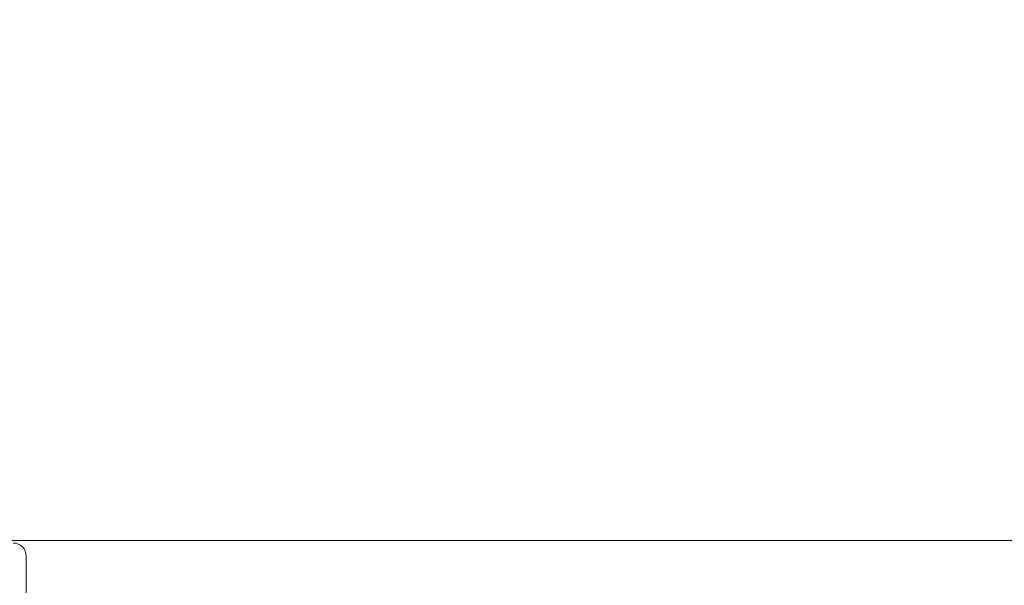
# Model space of a CAD drawing. Units: millimetres. Extents: x 32 to 175, y 55 to 227.
# Drawn here: x 123 to 135, y 112 to 119 of the extents above; entities that cross this region are included whole.
import ezdxf

# ---------------------------------------------------------------- set-up
doc = ezdxf.new("R2010")
doc.units = ezdxf.units.MM
doc.styles.add('SLDTEXTSTYLE0', font='TXT', dxfattribs={"width": 0.663})
doc.dimstyles.new('SLDDIMSTYLE0', dxfattribs={"dimtxt": 5, "dimasz": 3.302, "dimexe": 0, "dimexo": 0.0625, "dimgap": 1.25, "dimtad": 2, "dimlfac": 50, "dimrnd": 1e-09, "dimzin": 12, "dimdsep": 46, "dimtxsty": 'SLDTEXTSTYLE0', "dimsah": 1, "dimcen": 0.09, "dimadec": 0, "dimazin": 0, "dimtfac": 1, "dimtofl": 0, "dimtmove": 0, "dimatfit": 3, "dimfxl": 0, "dimfrac": 2, "dimtolj": 1, "dimtzin": 12, "dimarcsym": 0})

# ---------------------------------------------------------------- blocks, each defined once
blk = doc.blocks.new('*D10')
at = {"color": 7, "linetype": 'Continuous', "lineweight": 0}
for p, q in [((153.475, 112.83), (153.475, 119.18)), ((121.538, 112.83), (154.475, 112.83)), ((153.475, 112.83), (153.475, 99.006)), ((121.538, 99.006), (154.475, 99.006)), ((153.475, 99.006), (153.475, 92.656))]:
    blk.add_line(p, q, dxfattribs=at)
for points in [[(153.475, 112.83), (153.983, 116.132), (152.967, 116.132)], [(153.475, 99.006), (152.967, 95.704), (153.983, 95.704)]]:
    blk.add_solid(points, dxfattribs=at)
at = {"color": 7, "linetype": 'Continuous', "lineweight": 0, "insert": (147.03, 100.368), "char_height": 5, "attachment_point": 1, "rotation": 90, "style": 'SLDTEXTSTYLE0'}
blk.add_mtext('700', dxfattribs=at)

msp = doc.modelspace()

# ---------------------------------------------------------------- linework, layer by layer
at = {"color": 7, "linetype": 'Continuous', "lineweight": 15}
msp.add_line((122.81765, 112.63736), (122.81765, 107.55986), dxfattribs=at)
msp.add_arc((122.65765, 112.63736), 0.16, 0, 90, dxfattribs=at)

# ---------------------------------------------------------------- dimensions: what is measured, and where the dimension line sits
at = {"color": 7, "linetype": 'Continuous', "lineweight": 0}
dim = msp.add_linear_dim(base=(153.47514, 99.0061), p1=(121.53765, 112.83044), p2=(121.53765, 99.0061), angle=90, dimstyle='SLDDIMSTYLE0', dxfattribs=at)
dim.commit()
dim.dimension.update_dxf_attribs({"geometry": '*D10', "text_midpoint": (153.47514, 105.90901), "dimtype": 160})

doc.saveas('drawing.dxf')
